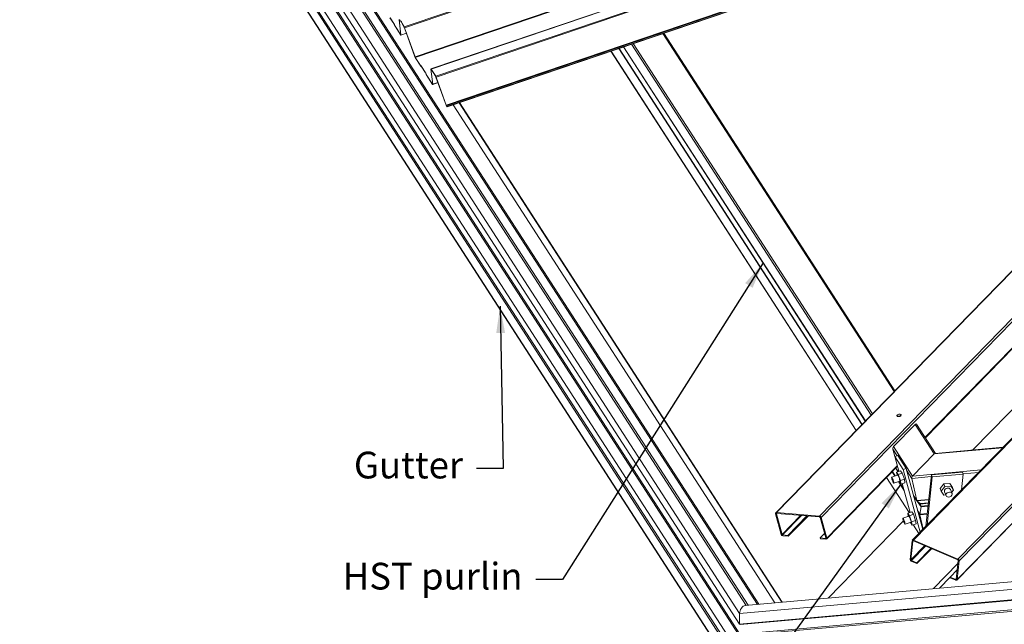
# Model space of a CAD drawing. Units: millimetres. Extents: x -1492 to 6579, y -1095 to 4080.
# Drawn here: x -1492 to 350, y 45 to 1177 of the extents above; entities that cross this region are included whole.
import ezdxf

# ---------------------------------------------------------------- set-up
doc = ezdxf.new("R2010")
doc.units = ezdxf.units.MM
doc.header["$LTSCALE"] = 0.5
doc.styles.add('comm-14_hip rafter purlin$0$$10$Arial', font='arial.ttf')
doc.styles.add('comm-14_hip rafter purlin$0$Arial', font='arial.ttf')
doc.dimstyles.new('comm-14_hip rafter purlin$0$1 to 25_leader', dxfattribs={"dimscale": 25, "dimtxt": 2, "dimasz": 2, "dimexe": 1.5, "dimexo": 2, "dimgap": 1, "dimtad": 0, "dimdec": 0, "dimzin": 0, "dimdsep": 46, "dimtxsty": 'comm-14_hip rafter purlin$0$Arial', "dimblk": 'comm-14_hip rafter purlin$0$_ArchTick', "dimcen": 2, "dimdle": 1.5, "dimaunit": 1, "dimadec": 0, "dimazin": 2, "dimtfac": 1, "dimtdec": 4, "dimtix": 1, "dimtmove": 2, "dimatfit": 3, "dimfxl": 0, "dimtolj": 1, "dimtzin": 0, "dimarcsym": 0})

# ---------------------------------------------------------------- blocks, each defined once
blk = doc.blocks.new('comm-14_hip rafter purlin$0$_ArchTick')
at = {"color": 0, "linetype": 'ByBlock', "lineweight": 18, "const_width": 0.15}
blk.add_lwpolyline([(-0.5, -0.5), (0.5, 0.5)], dxfattribs=at)

msp = doc.modelspace()

# ---------------------------------------------------------------- linework, layer by layer
at = {"linetype": 'Continuous', "lineweight": 0, "extrusion": (-0.005812, 0.864774, 0.502127)}
for p, q in [((-145.2, 65.6, -1), (-1489.6, 2147.6, 141.5)), ((-1471.6, 2153.8, 143.1), (-133.1, 80.9, 1.2)), ((-145.6, 45.9, -3.1), (-1490, 2127.8, 139.4)), ((-146, 24.4, -5.3), (-1490.3, 2106.4, 137.2)), ((-144.5, 27.2, -5), (-1488.4, 2108.3, 137.5)), ((-146.6, -7.6, -8.7), (-1490.9, 2074.3, 133.9)), ((-146.9, -29.1, -10.9), (-1491.3, 2052.8, 131.6)), ((-145.5, -26.3, -10.5), (-1489.3, 2054.8, 131.9)), ((-147.4, -55.1, -13.6), (-1491.8, 2026.9, 128.9)), ((-1491.5, 2026, 128.8), (-147.2, -55.8, -13.7)), ((-129.2, 81.3, 1.4), (-1390.5, 2034.5, 135.2)), ((-111.8, 82.8, 2.5), (-1373, 2036.1, 136.3)), ((-109.5, 83, 2.7), (-1371.6, 2037.6, 136.5)), ((-772.7, 1163.2, 78.5), (1573.2, 1959.9, 287)), ((-772.1, 1161.9, 78.4), (1571.1, 1957.7, 286.7)), ((-752.3, 1107.4, 73.8), (1481.7, 1866.1, 272.4)), ((-751.9, 1106.3, 73.7), (1479.9, 1864.3, 272.1)), ((-722.6, 1084.6, 73.1), (1433.8, 1817, 264.8)), ((-722.4, 1084.4, 73), (1433.5, 1816.6, 264.7)), ((-713.7, 1070.9, 72.1), (1409.4, 1792, 260.9)), ((-713, 1069.5, 72), (1407, 1789.5, 260.5)), ((-694, 1017, 67.6), (1335.3, 1706.2, 248)), ((-693.5, 1015.9, 67.5), (1335.4, 1704.9, 247.9)), ((-692.4, 1014.3, 67.4), (1335.6, 1703.1, 247.7)), ((-692.4, 1014, 67.4), (1335.6, 1702.7, 247.7)), ((-77.7, 254, 22), (1335.3, 1702.6, 247.7)), ((-76.3, 254.5, 22.2), (1335.7, 1701.9, 247.6)), ((3.9, 248.1, 25.8), (1428.3, 1708.3, 253.3)), ((7.1, 245.3, 25.7), (1433.8, 1707.8, 253.5)), ((1592, 1652.4, 256.3), (177.7, 202.7, 30.5)), ((180.1, 202.9, 30.6), (1593.5, 1651.8, 256.3)), ((263.1, 167.4, 31.5), (1675.4, 1615.2, 257)), ((265.4, 164, 31.2), (1677, 1611.1, 256.6)), ((-799.2, 1180.6, 78.8), (-791, 1167.9, 78)), ((-790.9, 1167.6, 77.9), (-799.1, 1180.3, 78.8)), ((-790.5, 1166.9, 77.9), (-790, 1165.7, 77.8)), ((-790, 1165.5, 77.8), (-790.5, 1166.8, 77.9)), ((-789.7, 1164.9, 77.7), (-779, 1148.4, 76.6)), ((-778.9, 1148.1, 76.6), (-789.6, 1164.5, 77.7)), ((-778.9, 1148.5, 76.6), (-781.8, 1176.9, 79.4)), ((-781.7, 1176.5, 79.4), (-781.5, 1176.6, 79.4)), ((-781.7, 1176.5, 79.4), (-778.7, 1148.1, 76.6)), ((-781.6, 1177, 79.4), (-780, 1174.8, 79.3)), ((-779.9, 1174.5, 79.2), (-781.5, 1176.7, 79.4)), ((-774.7, 1166.6, 78.7), (-772.7, 1163.2, 78.5)), ((-772.6, 1162.9, 78.4), (-774.6, 1166.3, 78.7)), ((-752.4, 1107.3, 73.8), (-772.2, 1161.9, 78.4)), ((-772.1, 1161.9, 78.4), (-752.3, 1107.4, 73.8)), ((-779, 1148.4, 76.6), (-778.9, 1148.5, 76.6)), ((-778.8, 1147.9, 76.6), (-768.4, 1151.4, 77.5)), ((-778.7, 1148.1, 76.6), (-768.5, 1151.6, 77.5)), ((143.7, 481, 57.4), (-288.9, 1151, 103.3)), ((143.7, 481, 57.4), (-288.9, 1151, 103.3)), ((145.3, 482.6, 57.6), (-286.8, 1151.7, 103.5)), ((145.3, 482.6, 57.6), (-286.8, 1151.7, 103.5)), ((89.9, 425.9, 48.8), (-362.2, 1126.1, 96.7)), ((89.9, 425.9, 48.8), (-362.2, 1126.1, 96.7)), ((90, 426, 48.8), (-362.1, 1126.1, 96.8)), ((90, 426, 48.8), (-362.1, 1126.1, 96.8)), ((100.6, 436.8, 50.5), (-347.7, 1131, 98)), ((100.6, 436.8, 50.5), (-347.7, 1131, 98)), ((103.2, 439.5, 50.9), (-344.1, 1132.2, 98.4)), ((103.2, 439.5, 50.9), (-344.1, 1132.2, 98.4)), ((-751.9, 1106.3, 73.7), (-741.2, 1089.8, 72.6)), ((-741.1, 1089.5, 72.6), (-751.8, 1106, 73.7)), ((72.6, 408.2, 46), (-385.8, 1118.1, 94.6)), ((72.6, 408.2, 46), (-385.8, 1118.1, 94.6)), ((72.7, 408.2, 46.1), (-385.7, 1118.1, 94.7)), ((72.7, 408.2, 46.1), (-385.7, 1118.1, 94.7)), ((83.3, 419.1, 47.7), (-371.3, 1123, 95.9)), ((83.3, 419.1, 47.7), (-371.3, 1123, 95.9)), ((83.7, 419.5, 47.8), (-370.7, 1123.2, 96)), ((83.7, 419.5, 47.8), (-370.7, 1123.2, 96)), ((-741.2, 1089.8, 72.6), (-741, 1089.9, 72.6)), ((-741.1, 1089.8, 72.6), (-741, 1090.2, 72.6)), ((-741, 1089.3, 72.6), (-740.5, 1089.5, 72.6)), ((-740.9, 1089.9, 72.6), (-740.9, 1089.4, 72.6)), ((-740.9, 1089.9, 72.6), (-740.8, 1089.9, 72.6)), ((-740.9, 1089.4, 72.6), (-740.5, 1089.6, 72.6)), ((-740.8, 1090.2, 72.7), (-732.6, 1077.5, 71.8)), ((-732.5, 1077.2, 71.8), (-740.7, 1089.8, 72.6)), ((-732.1, 1076.5, 71.7), (-731.6, 1075.2, 71.6)), ((-731.7, 1075.1, 71.6), (-732.1, 1076.4, 71.7)), ((-731.3, 1074.4, 71.5), (-719.5, 1056.2, 70.3)), ((-719.4, 1055.8, 70.3), (-731.2, 1074.1, 71.5)), ((-719.3, 1056.3, 70.3), (-722.6, 1084.3, 73)), ((-722.5, 1084, 73), (-722.3, 1084.1, 73)), ((-722.5, 1084, 73), (-719.2, 1056, 70.3)), ((-722.4, 1084.4, 73), (-713.7, 1070.9, 72.1)), ((-713.6, 1070.6, 72.1), (-722.3, 1084.1, 73)), ((-694, 1016.9, 67.6), (-713.1, 1069.4, 72)), ((-713, 1069.5, 72), (-694, 1017, 67.6)), ((-719.5, 1056.2, 70.3), (-719.3, 1056.2, 70.3)), ((-719.2, 1056, 70.3), (-709.4, 1059.3, 71.2)), ((-719.2, 1055.7, 70.3), (-709.3, 1059.1, 71.1)), ((-693.5, 1015.9, 67.5), (-692.4, 1014.3, 67.4)), ((-692.4, 1014, 67.4), (-693.4, 1015.5, 67.5)), ((-692.4, 1014.3, 67.4), (-692.4, 1014, 67.4)), ((-79.4, 85.7, 4.6), (-681.2, 1017.7, 68.4)), ((-79.1, 85.7, 4.6), (-681, 1017.8, 68.4)), ((-66.5, 86.9, 5.4), (-670, 1021.5, 69.4)), ((-669.1, 1021.8, 69.5), (-65.4, 87, 5.5)), ((201.6, 395.4, 51.7), (742.3, 949.8, 138)), ((202.2, 394.5, 51.6), (742.6, 948.6, 137.9)), ((290.9, 371.7, 54), (753.9, 846.3, 128)), ((-135, 80.8, 1.1), (4876.2, 527.8, 317.1)), ((-145.2, 65.6, -1), (4879.7, 513.9, 315.8)), ((-145.6, 45.9, -3.1), (4879.4, 494.2, 313.8)), ((-144.2, 45, -3.1), (4878.8, 493.2, 313.6)), ((-146, 24.4, -5.3), (4879, 472.7, 311.5)), ((-144.5, 27.2, -5), (4878.5, 475.4, 311.8)), ((149.3, 435.1, 53), (149.1, 436, 53)), ((157, 437.2, 53.6), (156.8, 438.1, 53.7)), ((183.4, 419.5, 53.2), (142.9, 378, 46.7)), ((142.9, 378, 46.7), (183.4, 419.5, 53.2)), ((218.9, 364.5, 49.4), (183.4, 419.5, 53.2)), ((218.9, 364.5, 49.4), (183.4, 419.5, 53.2)), ((221, 365.4, 49.6), (185.9, 419.7, 53.3)), ((221, 365.4, 49.6), (185.9, 419.7, 53.3)), ((149.7, 360.8, 45.3), (141.5, 373.3, 46.2)), ((141.5, 373.3, 46.2), (145.4, 359.3, 44.9)), ((149.7, 360.8, 45.3), (141.5, 373.3, 46.2)), ((145.4, 359.3, 44.9), (141.5, 373.3, 46.2)), ((178.4, 323, 43), (142.9, 378, 46.7)), ((178.4, 323, 43), (142.9, 378, 46.7)), ((218.9, 364.5, 49.4), (346.8, 375.9, 57.5)), ((218.9, 364.5, 49.4), (346.8, 375.9, 57.5)), ((347.5, 376.7, 57.6), (220.4, 365.4, 49.6)), ((347.5, 376.7, 57.6), (220.4, 365.4, 49.6)), ((150.7, 361.1, 45.4), (145.1, 359.2, 44.9)), ((145.1, 359.2, 44.9), (152.6, 331.8, 42.5)), ((160.6, 335.3, 43.3), (145.1, 359.2, 44.9)), ((150.7, 361.1, 45.4), (166.2, 337.2, 43.8)), ((218.9, 364.5, 49.4), (178.4, 323, 43)), ((218.9, 364.5, 49.4), (178.4, 323, 43)), ((218.9, 364.5, 49.4), (178.4, 323, 43)), ((218.9, 364.5, 49.4), (178.4, 323, 43)), ((17.3, 205, 22.1), (150.1, 341.1, 43.3)), ((17.7, 206.9, 22.3), (149.7, 342.3, 43.4)), ((151, 331.3, 42.3), (146.8, 337.8, 42.8)), ((151, 331.3, 42.3), (146.8, 337.8, 42.8)), ((151.1, 331.3, 42.3), (146.9, 337.9, 42.8)), ((151.1, 331.3, 42.3), (146.9, 337.9, 42.8)), ((155.9, 332.9, 42.8), (148.4, 330.4, 42.1)), ((155.9, 332.9, 42.8), (159, 328.1, 42.4)), ((166.2, 337.2, 43.8), (160.6, 335.3, 43.3)), ((192.7, 218, 32.9), (160.6, 335.3, 43.3)), ((166.2, 337.2, 43.8), (197.5, 222.9, 33.6)), ((176.9, 318.6, 42.4), (167.1, 333.7, 43.5)), ((176.9, 318.6, 42.4), (167.1, 333.7, 43.5)), ((178.4, 323, 43), (306.3, 334.4, 51)), ((178.4, 323, 43), (306.3, 334.4, 51)), ((171.9, 254.4, 35.5), (129.5, 320, 40)), ((171.9, 254.4, 35.5), (129.5, 320, 40)), ((172, 254.4, 35.5), (129.6, 320.1, 40)), ((172, 254.4, 35.5), (129.6, 320.1, 40)), ((139.2, 320.9, 40.6), (150.4, 324.7, 41.6)), ((145.3, 323, 41.2), (140.2, 330.9, 41.7)), ((145.3, 323, 41.2), (140.2, 330.9, 41.7)), ((145.9, 323.2, 41.2), (140.6, 331.4, 41.8)), ((145.9, 323.2, 41.2), (140.6, 331.4, 41.8)), ((143.1, 309.6, 39.7), (154.3, 313.4, 40.7)), ((151.5, 325.6, 41.8), (148.4, 330.4, 42.1)), ((148.4, 330.4, 42.1), (149.2, 324.3, 41.5)), ((159, 328.1, 42.4), (151.5, 325.6, 41.8)), ((155.5, 314.3, 40.8), (151.5, 325.6, 41.8)), ((162.9, 316.8, 41.5), (155.5, 314.3, 40.8)), ((156.3, 307.8, 40.2), (155.5, 314.3, 40.8)), ((159, 328.1, 42.4), (162.9, 316.8, 41.5)), ((162.9, 316.8, 41.5), (163.8, 310.4, 40.9)), ((176.9, 318.6, 42.4), (213.3, 321.9, 44.7)), ((176.9, 318.6, 42.4), (213.3, 321.9, 44.7)), ((176.9, 318.6, 42.4), (186.1, 277.1, 38.6)), ((176.9, 318.6, 42.4), (186.1, 277.1, 38.6)), ((176.9, 318.6, 42.4), (186.1, 277.1, 38.6)), ((176.9, 318.6, 42.4), (186.1, 277.1, 38.6)), ((213.6, 325, 45.1), (203.4, 229, 34.6)), ((205.5, 231.1, 34.9), (215.1, 321.3, 44.7)), ((271.5, 330.2, 48.7), (213.6, 325, 45.1)), ((213.6, 325, 45.1), (215.1, 321.3, 44.7)), ((215.1, 321.3, 44.7), (273, 326.4, 48.4)), ((442.1, 313.6, 56.2), (261.3, 128.3, 27.3)), ((261.7, 129.3, 27.4), (442.7, 314.8, 56.3)), ((273, 326.4, 48.4), (269.9, 297.1, 45.2)), ((271.5, 330.2, 48.7), (273, 326.4, 48.4)), ((272.7, 327.2, 48.5), (301.7, 329.8, 50.3)), ((272.7, 327.2, 48.5), (301.7, 329.8, 50.3)), ((162.2, 296.8, 39.4), (152, 312.6, 40.5)), ((162.2, 296.8, 39.4), (152, 312.6, 40.5)), ((161.6, 298.9, 39.6), (152.6, 312.9, 40.5)), ((161.6, 298.9, 39.6), (152.6, 312.9, 40.5)), ((153.1, 313, 40.6), (153.2, 312.6, 40.5)), ((153.2, 312.6, 40.5), (156.3, 307.8, 40.2)), ((163.8, 310.4, 40.9), (156.3, 307.8, 40.2)), ((158.9, 308.7, 40.4), (173.7, 255, 35.7)), ((236.6, 308.2, 44.6), (230, 299.6, 43.3)), ((230, 299.6, 43.3), (232, 294.7, 42.9)), ((232, 294.7, 42.9), (238.6, 303.2, 44.1)), ((236.9, 287.2, 42.4), (232, 294.7, 42.9)), ((248.2, 309.2, 45.3), (236.6, 308.2, 44.6)), ((236.6, 308.2, 44.6), (238.6, 303.2, 44.1)), ((238.6, 303.2, 44.1), (250.2, 304.2, 44.9)), ((248.2, 309.2, 45.3), (250.2, 304.2, 44.9)), ((253.1, 301.7, 44.8), (248.2, 309.2, 45.3)), ((249.1, 297.9, 44.2), (252.1, 290.4, 43.6)), ((250.2, 304.2, 44.9), (255.1, 296.7, 44.4)), ((255.1, 296.7, 44.4), (251.4, 292, 43.7)), ((253.1, 301.7, 44.8), (255.1, 296.7, 44.4)), ((186.1, 277.1, 38.6), (180.1, 286.5, 39.3)), ((186.1, 277.1, 38.6), (180.1, 286.5, 39.3)), ((186.3, 276.6, 38.6), (180.2, 286.2, 39.2)), ((186.3, 276.6, 38.6), (180.2, 286.2, 39.2)), ((186.1, 277.1, 38.6), (208.8, 279.2, 40.1)), ((186.1, 277.1, 38.6), (208.8, 279.2, 40.1)), ((186.5, 276.4, 38.6), (208.7, 278.4, 40)), ((186.5, 276.4, 38.6), (208.7, 278.4, 40)), ((186.5, 276.4, 38.6), (192.7, 271.4, 38.4)), ((186.5, 276.4, 38.6), (192.7, 271.4, 38.4)), ((186.5, 276.4, 38.6), (192.7, 271.4, 38.4)), ((186.5, 276.4, 38.6), (192.7, 271.4, 38.4)), ((240.4, 287.5, 42.6), (236.9, 287.2, 42.4)), ((238, 293.5, 43.1), (240.9, 286.1, 42.5)), ((194.1, 265.2, 37.8), (187.1, 275.9, 38.6)), ((194.1, 265.2, 37.8), (187.1, 275.9, 38.6)), ((192, 251.8, 36.3), (187.8, 258.4, 36.8)), ((192, 251.8, 36.3), (187.8, 258.4, 36.8)), ((194, 266.4, 37.9), (188.7, 274.6, 38.5)), ((194, 266.4, 37.9), (188.7, 274.6, 38.5)), ((194.1, 265.2, 37.8), (192, 251.8, 36.3)), ((194.1, 265.2, 37.8), (192, 251.8, 36.3)), ((194.1, 265.2, 37.8), (192, 251.8, 36.3)), ((194.1, 265.2, 37.8), (192, 251.8, 36.3)), ((193.1, 270.6, 38.3), (192.5, 271.5, 38.4)), ((193.1, 270.6, 38.3), (192.5, 271.5, 38.4)), ((192.7, 271.4, 38.4), (208.1, 272.7, 39.4)), ((192.7, 271.4, 38.4), (208.1, 272.7, 39.4)), ((193.1, 270.6, 38.3), (208, 271.9, 39.3)), ((193.1, 270.6, 38.3), (208, 271.9, 39.3)), ((193.1, 270.6, 38.3), (194, 266.4, 37.9)), ((193.1, 270.6, 38.3), (194, 266.4, 37.9)), ((193.1, 270.6, 38.3), (194, 266.4, 37.9)), ((193.1, 270.6, 38.3), (194, 266.4, 37.9)), ((194, 266.4, 37.9), (207.5, 267.6, 38.8)), ((194, 266.4, 37.9), (207.5, 267.6, 38.8)), ((194.1, 265.2, 37.8), (207.4, 266.4, 38.7)), ((194.1, 265.2, 37.8), (207.4, 266.4, 38.7)), ((-67.6, 213.7, 18.4), (-78.1, 252.1, 21.8)), ((-76.4, 252, 21.9), (-75.7, 252.8, 22)), ((-76.4, 252, 21.9), (-65.9, 213.6, 18.5)), ((-76.3, 254.5, 22.2), (3.9, 248.1, 25.8)), ((4.4, 246.4, 25.7), (-75.8, 252.8, 22)), ((-65.9, 213.6, 18.5), (-31.1, 249.2, 24.1)), ((-64.8, 212.7, 18.5), (-29.3, 249.1, 24.1)), ((-54.8, 211.9, 18.9), (-19.3, 248.3, 24.6)), ((-54.3, 210.2, 18.8), (-17.3, 248.1, 24.7)), ((16, 207, 22.2), (5.5, 245.5, 25.6)), ((7.1, 245.3, 25.7), (17.7, 206.9, 22.3)), ((160.2, 244.1, 33.8), (171.5, 247.9, 34.8)), ((176.9, 256.1, 36), (169.4, 253.5, 35.3)), ((172.5, 248.7, 35), (169.4, 253.5, 35.3)), ((169.4, 253.5, 35.3), (170.3, 247.5, 34.7)), ((169.5, 247.3, 34.7), (170.2, 247.9, 34.8)), ((180, 251.3, 35.6), (172.5, 248.7, 35)), ((176.5, 237.5, 34), (172.5, 248.7, 35)), ((184, 240, 34.7), (176.5, 237.5, 34)), ((176.9, 256.1, 36), (180, 251.3, 35.6)), ((180, 251.3, 35.6), (184, 240, 34.7)), ((184, 240, 34.7), (184.9, 233.5, 34.1)), ((192, 250.6, 36.2), (188.3, 256.3, 36.6)), ((192, 250.6, 36.2), (188.3, 256.3, 36.6)), ((192, 251.8, 36.3), (206, 253, 37.2)), ((192, 251.8, 36.3), (206, 253, 37.2)), ((192, 250.6, 36.2), (205.8, 251.8, 37.1)), ((192, 250.6, 36.2), (205.8, 251.8, 37.1)), ((192, 250.6, 36.2), (198.1, 223.5, 33.7)), ((192, 250.6, 36.2), (198.1, 223.5, 33.7)), ((192, 250.6, 36.2), (198.1, 223.5, 33.7)), ((192, 250.6, 36.2), (198.1, 223.5, 33.7)), ((20.7, 94.6, 10.9), (161.3, 238.8, 33.3)), ((164.2, 232.8, 32.9), (175.4, 236.6, 33.9)), ((174.2, 236.2, 33.8), (174.3, 235.8, 33.7)), ((174.3, 235.8, 33.7), (177.4, 231, 33.4)), ((177.4, 231, 33.4), (176.5, 237.5, 34)), ((184.9, 233.5, 34.1), (177.4, 231, 33.4)), ((180, 231.9, 33.6), (180.2, 231.2, 33.6)), ((180.2, 231.2, 33.6), (190.3, 215.5, 32.5)), ((-64.8, 212.7, 18.5), (-54.8, 211.9, 18.9)), ((-54.3, 210.2, 18.8), (-64.4, 210.9, 18.3)), ((-54.8, 211.9, 18.9), (-54.3, 210.2, 18.8)), ((5.4, 207.1, 21.7), (13.7, 215.6, 23)), ((5.8, 205.4, 21.5), (5.4, 207.1, 21.7)), ((5.4, 207.1, 21.7), (15.4, 206.3, 22.1)), ((15.9, 204.6, 22), (5.8, 205.4, 21.5)), ((15.4, 206.3, 22.1), (16, 206.9, 22.2)), ((263.1, 167.4, 31.5), (180.1, 202.9, 30.6)), ((177.3, 201.7, 30.4), (173.6, 166.9, 26.6)), ((175.3, 166.2, 26.6), (179, 201, 30.4)), ((175.3, 166.2, 26.6), (200.9, 192.4, 30.7)), ((176.1, 165, 26.5), (202.2, 191.8, 30.7)), ((179, 201, 30.4), (179.5, 201.4, 30.5)), ((180, 201.4, 30.5), (262.9, 165.9, 31.3)), ((186.3, 159.1, 26.5), (213.6, 187, 30.8)), ((186.5, 160.6, 26.6), (212.6, 187.4, 30.8)), ((175.9, 163.5, 26.4), (186.3, 159.1, 26.5)), ((186.5, 160.6, 26.6), (176.1, 165, 26.5)), ((186.3, 159.1, 26.5), (186.5, 160.6, 26.6)), ((217.2, 112.2, 23.3), (263.1, 159.3, 30.6)), ((248.7, 134, 27.2), (261.9, 147.5, 29.3)), ((263.7, 164.8, 31.2), (260, 130, 27.4)), ((261.7, 129.3, 27.4), (265.4, 164, 31.2)), ((228.6, 113.2, 24), (248.7, 133.7, 27.2)), ((248.7, 134, 27.2), (248.5, 132.5, 27.1)), ((248.5, 132.5, 27.1), (258.9, 128, 27.2)), ((259, 129.6, 27.3), (248.7, 134, 27.2)), ((259, 129.6, 27.3), (260.1, 130.6, 27.5)), ((-145.2, 65.6, -1), (-145.6, 45.9, -3.1)), ((-145.2, 65.6, -1), (-145.6, 45.9, -3.1)), ((-145.6, 45.9, -3.1), (-144.2, 45, -3.1)), ((-145.6, 45.9, -3.1), (-144.2, 45, -3.1))]:
    msp.add_line(p, q, dxfattribs=at)
at = {"linetype": 'Continuous', "lineweight": 0, "extrusion": (-0.053486, -0.102539, 0.99329)}
for centre, major_axis, ratio, start_param, end_param in [((-790.6, 1166.3, 77.8), (0.62, -1.79, -0.15), 0.127615, 1.874985, 2.660383), ((-790.6, 1166.3, 77.8), (-0.49, 1.41, 0.12), 0.127615, 5.016578, 5.801976), ((-790, 1166.1, 77.8), (0.49, -1.41, -0.12), 0.127615, 5.016578, 5.801976), ((-790, 1166.1, 77.8), (-0.62, 1.79, 0.15), 0.127615, 1.874985, 2.660383), ((-781.1, 1175.3, 79.3), (-0.49, 1.41, 0.12), 0.127615, 5.90437, 6.780037), ((-780.3, 1175.8, 79.4), (0.36, -1.04, -0.09), 0.127615, 5.90437, 6.262439), ((-772.7, 1153.7, 77.5), (-7.3, 21.1, 1.8), 0.127615, 5.341513, 6.262439), ((-780.3, 1175.8, 79.4), (0.49, -1.41, -0.12), 0.127615, 5.90437, 6.262439), ((-772.7, 1153.7, 77.5), (-7.2, 20.7, 1.8), 0.127615, 5.341513, 6.262439), ((-774.9, 1167.5, 78.8), (0.36, -1.04, -0.09), 0.127615, 5.341513, 5.699582), ((-774.9, 1167.5, 78.8), (0.49, -1.41, -0.12), 0.127615, 5.341513, 5.699582), ((-772.3, 1161.6, 78.3), (0.62, -1.79, -0.15), 0.127615, 1.682322, 2.557989), ((-772.3, 1161.6, 78.3), (-0.49, 1.41, 0.12), 0.127615, 4.823914, 5.699582), ((-779.4, 1149.7, 76.7), (0.49, -1.41, -0.12), 0.127615, 5.801976, 6.780037), ((-779.4, 1149.7, 76.7), (0.62, -1.79, -0.15), 0.127615, 5.801976, 6.780037), ((-752.2, 1107.6, 73.8), (-0.62, 1.79, 0.15), 0.127615, 1.682322, 2.660383), ((-752.2, 1107.6, 73.8), (0.49, -1.41, -0.12), 0.127615, 4.823914, 5.801976), ((-741.6, 1091.1, 72.7), (0.49, -1.41, -0.12), 0.127615, 5.801976, 6.587374), ((-741.6, 1091.1, 72.7), (0.62, -1.79, -0.15), 0.127615, 5.801976, 6.587374), ((-740.4, 1088.6, 72.5), (-0.62, 1.79, 0.15), 0.127615, 5.801976, 6.587374), ((-740.4, 1088.6, 72.5), (-0.49, 1.41, 0.12), 0.127615, 5.801976, 6.587374), ((-732.2, 1075.9, 71.6), (0.62, -1.79, -0.15), 0.127615, 1.874985, 2.660383), ((-732.2, 1075.9, 71.6), (-0.49, 1.41, 0.12), 0.127615, 5.016578, 5.801976), ((-731.6, 1075.7, 71.7), (-0.62, 1.79, 0.15), 0.127615, 1.874985, 2.660383), ((-731.6, 1075.7, 71.7), (0.49, -1.41, -0.12), 0.127615, 5.016578, 5.801976), ((-721.9, 1082.7, 72.9), (-0.65, 1.88, 0.16), 0.127615, 5.801976, 6.807418), ((-721.9, 1082.7, 72.9), (-0.52, 1.51, 0.13), 0.127615, 5.801976, 6.807418), ((-713.2, 1069.2, 72), (0.65, -1.88, -0.16), 0.127615, 1.682322, 2.660383), ((-713.2, 1069.2, 72), (-0.52, 1.51, 0.13), 0.127615, 4.823917, 5.801976), ((-719.8, 1057.5, 70.4), (0.49, -1.41, -0.12), 0.127615, 5.801976, 6.807418), ((-719.8, 1057.5, 70.4), (0.62, -1.79, -0.15), 0.127615, 5.801976, 6.807418), ((-693.8, 1017.2, 67.6), (0.52, -1.51, -0.13), 0.127615, 4.823914, 5.801976), ((-693.8, 1017.2, 67.6), (-0.65, 1.88, 0.16), 0.127615, 1.682324, 2.660383), ((153.2, 436.2, 53.3), (3.85, 1.03, 0.31), 0.459067, 3.141593, 4.856533), ((153.2, 436.2, 53.3), (3.85, 1.03, 0.31), 0.459067, 4.856533, 6.283185), ((184.1, 417, 53), (1.16, 3.25, 0.4), 0.563128, 5.873057, 7.172712), ((184.1, 417, 53), (1.16, 3.25, 0.4), 0.563128, 5.873057, 7.172712), ((143.6, 375.5, 46.5), (-1.16, -3.25, -0.4), 0.563128, 4.031119, 5.601916), ((143.6, 375.5, 46.5), (-1.16, -3.25, -0.4), 0.563128, 4.031119, 5.601916), ((219.4, 362.3, 49.2), (1.46, 2.99, 0.39), 0.509902, 0.300564, 0.999091), ((219.4, 362.3, 49.2), (1.46, 2.99, 0.39), 0.509902, 0.300564, 0.999091), ((219.4, 362.3, 49.2), (1.46, 2.99, 0.39), 0.509902, 0.300564, 0.999091), ((219.4, 362.3, 49.2), (1.46, 2.99, 0.39), 0.509902, 0.300564, 0.999091), ((152.4, 319.1, 41.1), (1.96, -5.65, -0.48), 0.127615, 1.089587, 3.141593), ((152.4, 319.1, 41.1), (1.96, -5.65, -0.48), 0.127615, 0, 1.089587), ((178.9, 320.8, 42.7), (-1.46, -2.99, -0.39), 0.509902, 4.140684, 5.71148), ((178.9, 320.8, 42.7), (-1.46, -2.99, -0.39), 0.509902, 4.140684, 5.71148), ((178.9, 320.8, 42.7), (-1.46, -2.99, -0.39), 0.509902, 4.140684, 5.71148), ((178.9, 320.8, 42.7), (-1.46, -2.99, -0.39), 0.509902, 4.140684, 5.71148), ((243.5, 295.7, 43.6), (5.57, 2.16, 0.52), 0.743012, 0, 2.771495), ((243.5, 295.7, 43.6), (5.57, 2.16, 0.52), 0.743012, 2.771495, 3.141593), ((188.2, 279.3, 39), (-1.46, -2.99, -0.39), 0.509902, 5.71148, 6.163206), ((188.2, 279.3, 39), (-1.46, -2.99, -0.39), 0.509902, 5.71148, 6.163206), ((188.2, 279.3, 39), (-1.46, -2.99, -0.39), 0.509902, 5.71148, 6.163206), ((188.2, 279.3, 39), (-1.46, -2.99, -0.39), 0.509902, 5.71148, 6.163206), ((191, 268.5, 38), (-1.46, -2.99, -0.39), 0.509902, 2.569888, 3.021613), ((191, 268.5, 38), (-1.46, -2.99, -0.39), 0.509902, 2.569888, 3.021613), ((191, 268.5, 38), (-1.46, -2.99, -0.39), 0.509902, 2.569888, 3.021613), ((191, 268.5, 38), (-1.46, -2.99, -0.39), 0.509902, 2.569888, 3.021613), ((192, 264.3, 37.6), (-1.46, -2.99, -0.39), 0.509902, 2.118162, 2.569888), ((192, 264.3, 37.6), (-1.46, -2.99, -0.39), 0.509902, 2.118162, 2.569888), ((192, 264.3, 37.6), (-1.46, -2.99, -0.39), 0.509902, 2.118162, 2.569888), ((192, 264.3, 37.6), (-1.46, -2.99, -0.39), 0.509902, 2.118162, 2.569888), ((-75.6, 251.9, 21.9), (-2.15, 2.09, 0.1), 0.7026, 5.581987, 7.152783), ((-75.6, 251.9, 21.9), (-0.718, 0.695, 0.033), 0.7026, 5.581987, 7.152783), ((4.6, 245.5, 25.6), (2.15, -2.09, -0.1), 0.7026, 0.869598, 2.440394), ((4.6, 245.5, 25.6), (-0.718, 0.695, 0.033), 0.7026, 4.01119, 5.581987), ((173.4, 242.3, 34.3), (-1.96, 5.65, 0.48), 0.127615, 4.231179, 6.283185), ((173.4, 242.3, 34.3), (-1.96, 5.65, 0.48), 0.127615, 3.141593, 4.231179), ((194.1, 252.7, 36.5), (-1.46, -2.99, -0.39), 0.509902, 5.259755, 5.71148), ((194.1, 252.7, 36.5), (-1.46, -2.99, -0.39), 0.509902, 5.259755, 5.71148), ((194.1, 252.7, 36.5), (-1.46, -2.99, -0.39), 0.509902, 5.259755, 5.71148), ((194.1, 252.7, 36.5), (-1.46, -2.99, -0.39), 0.509902, 5.259755, 5.71148), ((-65.1, 213.5, 18.5), (-2.15, 2.09, 0.1), 0.7026, 0.869598, 2.440394), ((-65.1, 213.5, 18.5), (0.718, -0.695, -0.033), 0.7026, 4.01119, 5.581987), ((15.2, 207.1, 22.2), (0.718, -0.695, -0.033), 0.7026, 5.581987, 7.152783), ((15.2, 207.1, 22.2), (2.15, -2.09, -0.1), 0.7026, 5.581987, 7.152783), ((179.9, 200.6, 30.4), (-2.15, 2.09, 0.1), 0.7026, 5.213887, 6.784683), ((179.9, 200.6, 30.4), (-0.718, 0.695, 0.033), 0.7026, 5.213887, 6.784683), ((176.2, 165.8, 26.6), (2.15, -2.09, -0.1), 0.7026, 3.64309, 5.213887), ((176.2, 165.8, 26.6), (-0.718, 0.695, 0.033), 0.7026, 0.501498, 2.072294), ((262.8, 165.1, 31.2), (0.718, -0.695, -0.033), 0.7026, 0.501498, 2.072294), ((262.8, 165.1, 31.2), (-2.15, 2.09, 0.1), 0.7026, 3.64309, 5.213887), ((259.1, 130.4, 27.4), (2.15, -2.09, -0.1), 0.7026, 5.213887, 6.784683), ((259.1, 130.4, 27.4), (0.718, -0.695, -0.033), 0.7026, 5.213887, 6.784683), ((-138.2, 70.5, -0.2), (-4.87, -9.98, -1.29), 0.509902, 3.442156, 5.449681), ((-138.2, 70.5, -0.2), (-4.87, -9.98, -1.29), 0.509902, 3.442156, 5.449681)]:
    msp.add_ellipse(centre, major_axis=major_axis, ratio=ratio, start_param=start_param, end_param=end_param, dxfattribs=at)
for centre, major_axis, ratio in [((152.9, 437, 53.4), (-3.85, -1.03, -0.31), 0.459067), ((141.1, 315.3, 40.1), (1.96, -5.65, -0.48), 0.127615), ((246.5, 288.3, 43), (5.57, 2.16, 0.52), 0.743012), ((162.2, 238.4, 33.3), (1.96, -5.65, -0.48), 0.127615)]:
    msp.add_ellipse(centre, major_axis=major_axis, ratio=ratio, dxfattribs=at)

# ---------------------------------------------------------------- texts
at = {"linetype": 'Continuous', "lineweight": -3, "char_height": 50, "width": 789.096, "attachment_point": 6, "style": 'comm-14_hip rafter purlin$0$$10$Arial'}
for s, insert in [('Gutter', (-662.6, 337)), ('HST purlin', (-551.2, 129.1))]:
    msp.add_mtext(s, dxfattribs=dict(at, insert=insert))

# ---------------------------------------------------------------- leaders
at = {"linetype": 'Continuous', "lineweight": -3, "annotation_type": 0, "has_hookline": 1, "hookline_direction": 1}
for points, text_width in [([(-101.1, 721.8), (-476.2, 129.1), (-526.2, 129.1)], 319.5), ([(-593.1, 640.7), (-587.6, 337), (-637.6, 337)], 191.3), ([(156.3, 307.8), (-228.1, -226.7), (-278.1, -226.7)], 159.1)]:
    msp.add_leader(points, dimstyle='comm-14_hip rafter purlin$0$1 to 25_leader', dxfattribs=dict(at, text_width=text_width))

doc.saveas('drawing.dxf')
